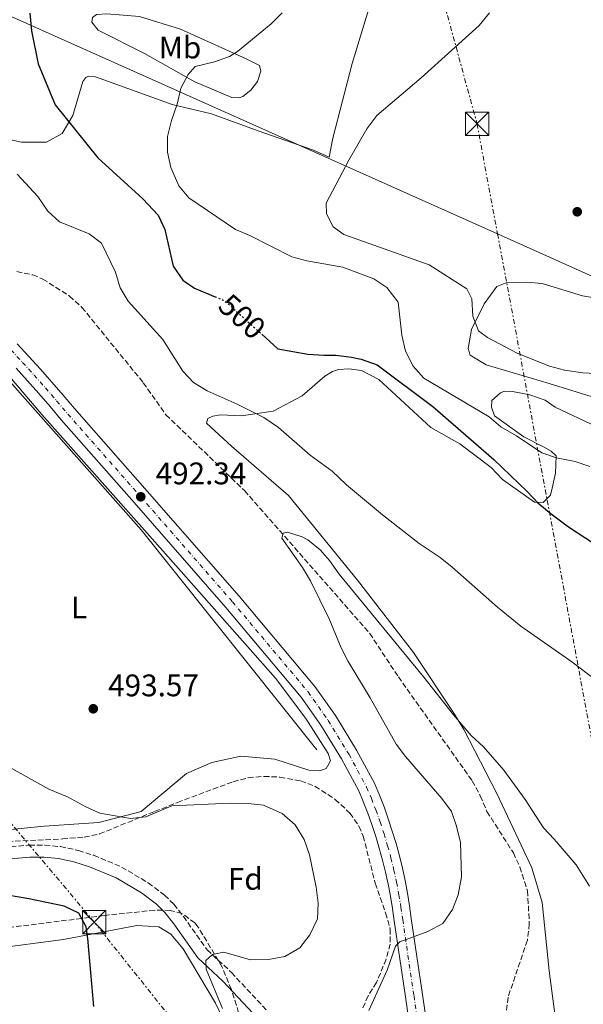
# Model space of a CAD drawing. Units: metres. Extents: x 604315 to 607770, y 4710709 to 4713074.
# Drawn here: x 606020 to 606201, y 4711926 to 4712242 of the extents above; entities that cross this region are included whole.
import ezdxf
from ezdxf.enums import TextEntityAlignment as Align

# ---------------------------------------------------------------- set-up
doc = ezdxf.new("R2010")
doc.units = ezdxf.units.M
doc.header["$MEASUREMENT"] = 0
for name, pattern in [('DGN Style 3', [2.435890702152634, 1.739921930109024, -0.6959687720436097]), ('DGN Style 4', [2.7856150101045474, 1.391937544087219, -0.6959687720436097, 0.001739921930109024, -0.6959687720436097]), ('DGN Style 5', [1.217945351076317, 0.5219765790327072, -0.6959687720436097]), ('DGN Style 7', [3.4798438602180486, 1.565929737098122, -0.6959687720436097, 0.5219765790327072, -0.6959687720436097])]:
    doc.linetypes.add(name, pattern=pattern)
for name, color, linetype, lineweight in [('Barranco lineal', 142, 'DGN Style 3', 13), ('Camino', 7, 'DGN Style 3', 0), ('Carretera', 9, 'Continuous', 0), ('Cota de curva de nivel directora', 7, 'Continuous', 0), ('Cota de punto acotado terreno', 7, 'Continuous', 0), ('Curva de nivel directora', 30, 'Continuous', 30), ('Curva de nivel directora no vista', 30, 'DGN Style 5', 30), ('Curva de nivel intermedia', 30, 'Continuous', 0), ('Eje de carretera', 7, 'DGN Style 4', 0), ('Etiqueta de uso rústico', 92, 'Continuous', 0), ('Etiqueta de zona arbolada', 92, 'Continuous', 0), ('Gasoducto', 7, 'Continuous', 13), ('Línea  de muro-pared o tapia', 1, 'Continuous', 13), ('Línea blanca (vial)', 7, 'Continuous', 13), ('Línea de cambio de uso (parcela vista)', 92, 'Continuous', 0), ('Línea eléctrica', 6, 'DGN Style 7', 0), ('Margen derecho', 7, 'Continuous', 0), ('Punto acotado terreno (símbolo)', 7, 'Continuous', 0), ('Torre eléctrica', 7, 'Continuous', 0), ('Zona arbolada', 92, 'DGN Style 3', 0)]:
    doc.layers.add(name, color=color, linetype=linetype, lineweight=lineweight)
doc.styles.add('Style-Arial', font='arial.ttf')

# ---------------------------------------------------------------- blocks, each defined once
blk = doc.blocks.new('5PATER')
at = {"layer": 'Punto acotado terreno (símbolo)', "linetype": 'Continuous', "lineweight": 0}
h = blk.add_hatch(color=51, dxfattribs=at)
edge = h.paths.add_edge_path()
edge.add_ellipse((0, 0), major_axis=(-0.1095731443231308, -0.1110710700762829), ratio=0.9994222409660317, start_angle=0, end_angle=360)
blk = doc.blocks.new('5TME')
at = {"layer": 'Torre eléctrica', "color": 7, "linetype": 'Continuous', "lineweight": 0}
for p, q in [((-0.375, 0.375), (0.375, -0.375)), ((0.3723, 0.3776), (-0.3716, -0.3784))]:
    blk.add_line(p, q, dxfattribs=at)
at = {"layer": 'Torre eléctrica', "color": 7, "linetype": 'Continuous', "lineweight": 0, "flags": 128}
blk.add_lwpolyline([(-0.375, -0.375), (0.375, -0.375), (0.375, 0.375), (-0.375, 0.375), (-0.3716, -0.3784)], dxfattribs=at)

msp = doc.modelspace()

# ---------------------------------------------------------------- linework, layer by layer
at = {"layer": 'Barranco lineal', "color": 142, "linetype": 'DGN Style 3', "lineweight": 13}
msp.add_polyline3d([(606019.2800000003, 4712160.850000001, 492.0399999999936), (606024.3700000001, 4712159.77, 492.0399999999936), (606027.6100000005, 4712158.430000001, 492.0399999999936), (606036.2199999997, 4712153, 491.9799999999959), (606040.1799999997, 4712149.359999999, 491.9799999999959), (606059.8700000001, 4712125.17, 491.3099999999977), (606067.1500000004, 4712114.890000001, 491.1900000000023), (606092.3700000001, 4712090.539999999, 490.8300000000018), (606132.6299999999, 4712044.710000001, 489.8600000000006), (606141.7999999998, 4712030.76, 489.8600000000006), (606165.5199999996, 4711997.4, 488.5899999999965), (606168.1200000001, 4711992.59, 488.5899999999965), (606170.2599999999, 4711987.550000001, 488.4700000000012), (606178.7400000002, 4711974.279999999, 487.8699999999953), (606180.8700000001, 4711969.699999999, 487.8699999999953), (606183.2800000003, 4711962.119999999, 487.1999999999971), (606183.8700000001, 4711951.52, 487.0200000000041), (606183.25, 4711946.199999999, 487.0200000000041), (606177.0300000003, 4711927.91, 486.6000000000058), (606176.4100000003, 4711922.59, 486.6000000000058)], dxfattribs=at)
at = {"layer": 'Camino', "color": 7, "linetype": 'DGN Style 3', "lineweight": 0}
msp.add_polyline3d([(605884.0599999991, 4711972.340000001, 502.1999999999971), (605894.0300000003, 4711971.730000001, 501.9600000000063), (605898.999999999, 4711971.779999999, 501.8300000000018), (605917.229999999, 4711974.620000001, 501.300000000003), (605933.4499999998, 4711976.490000002, 500.9900000000052), (605938.440000001, 4711976.920000001, 500.6600000000035), (605945.4400000017, 4711976.460000004, 500.0899999999967), (605959.8899999998, 4711972.439999999, 499.3200000000071), (605965.2399999986, 4711971.359999999, 499), (605970.2199999986, 4711971.380000002, 498.7200000000012), (606007.6199999999, 4711975.420000001, 497.6100000000006), (606023.2899999984, 4711976.730000001, 497), (606028.2799999996, 4711976.770000001, 496.8399999999965), (606033.2699999985, 4711976.270000001, 496.6699999999983), (606039.0599999977, 4711975.060000001, 496.4900000000052), (606043.9899999985, 4711973.490000002, 496.3399999999964), (606052.8999999979, 4711969.730000001, 496.2200000000013), (606061.4999999988, 4711964.640000001, 496.320000000007), (606066.7100000014, 4711960.690000001, 496.4799999999958), (606069.6599999996, 4711957.77, 496.5800000000018), (606072.7999999999, 4711953.880000001, 496.3999999999943), (606080.3599999994, 4711943.150000001, 495.1300000000047), (606088.1999999981, 4711935.869999999, 494.1000000000057), (606099.4299999999, 4711923.84, 492.4100000000035)], dxfattribs=at)
at = {"layer": 'Carretera', "color": 9, "linetype": 'Continuous', "lineweight": 0}
for points in [[(606019.3700000007, 4712137.649999999, 493.2599999999948), (606023.1499999982, 4712133.590000001, 493.1699999999983), (606026.8799999986, 4712129.5, 493.070000000007), (606030.550000001, 4712125.359999998, 492.9900000000052), (606034.1799999988, 4712121.17, 492.8999999999942), (606037.7600000018, 4712116.939999999, 492.8300000000018), (606061.1599999996, 4712090.4, 492.3399999999965), (606090.6599999996, 4712056.650000001, 491.9499999999971), (606115.010000002, 4712027.630000002, 491.5), (606121.5900000001, 4712018.310000001, 491.4400000000023), (606128.3799999983, 4712007.230000001, 491.3800000000047), (606134.1400000005, 4711996.609999999, 491.3800000000047), (606135.7199999986, 4711992.820000002, 491.3999999999942), (606137.1999999982, 4711988.999999999, 491.3899999999995), (606138.5799999974, 4711985.140000001, 491.3699999999953), (606139.8700000015, 4711981.24, 491.3099999999977), (606141.0500000018, 4711977.310000001, 491.2400000000052), (606142.1200000001, 4711973.359999999, 491.1399999999995), (606143.1000000014, 4711969.369999999, 491.0200000000041), (606143.9699999986, 4711965.359999999, 490.8699999999953), (606144.7399999975, 4711961.329999999, 490.6999999999971), (606145.3999999991, 4711957.290000001, 490.5099999999948), (606145.9600000002, 4711953.220000001, 490.2899999999936), (606149.5900000001, 4711928.83, 489.4400000000023), (606154.6599999995, 4711893.470000002, 488.3500000000058)], [(606146.3600000002, 4711912.07, 488.9499999999971), (606144.0799999981, 4711928.019999999, 489.4400000000023), (606140.4400000015, 4711952.429999999, 490.2899999999936), (606139.8900000016, 4711956.460000001, 490.5099999999948), (606139.2500000001, 4711960.359999999, 490.6999999999971), (606138.5100000025, 4711964.250000001, 490.8699999999953), (606137.670000002, 4711968.12, 491.0200000000041), (606136.730000001, 4711971.96, 491.1399999999995), (606135.6900000017, 4711975.78, 491.2400000000052), (606134.5500000018, 4711979.570000002, 491.3099999999977), (606133.3099999991, 4711983.33, 491.3699999999953), (606131.9800000013, 4711987.05, 491.3899999999995), (606130.5500000007, 4711990.74, 491.3999999999942), (606129.1099999992, 4711994.2, 491.3800000000047), (606123.5500000002, 4712004.449999998, 491.3800000000047), (606116.9299999997, 4712015.24, 491.4400000000023), (606110.5900000007, 4712024.23, 491.5), (606086.4200000016, 4712053.019999999, 491.9499999999971), (606056.9699999987, 4712086.720000001, 492.3399999999965), (606033.5399999995, 4712113.300000002, 492.8300000000018), (606029.9499999997, 4712117.540000002, 492.8999999999942), (606026.3600000001, 4712121.680000001, 492.9900000000052), (606022.7300000001, 4712125.77, 493.070000000007), (606019.050000001, 4712129.819999999, 493.1699999999983)]]:
    msp.add_polyline3d(points, dxfattribs=at)
at = {"layer": 'Curva de nivel directora', "color": 30, "linetype": 'Continuous', "lineweight": 30, "elevation": 500.0000000000003, "flags": 128}
for points in [[(606023.4899999996, 4712243.740000002), (606024.0199999993, 4712238.140000002), (606026.0999999981, 4712227.5), (606031.5599999987, 4712214.359999999), (606045.3099999995, 4712197.360000002), (606059.7699999989, 4712184.180000001), (606064.6900000006, 4712178.940000001), (606066.7699999994, 4712174.37), (606069.5099999999, 4712162.619999999), (606072.5699999997, 4712158.050000001), (606076.2899999992, 4712155.560000001), (606082.9299999998, 4712152.789999999)], [(606097.9099999999, 4712140.740000002), (606103.0599999998, 4712136.080000001), (606112.7699999994, 4712134.36), (606117.85, 4712133.960000002), (606121.7699999983, 4712134.010000002), (606126.7199999993, 4712133.400000001), (606129.8499999985, 4712132.730000001), (606134.9499999991, 4712130.960000004), (606152.8799999999, 4712117.580000001), (606172.4699999989, 4712100.539999999), (606183.209999999, 4712090.300000003), (606186.5499999983, 4712086.580000001), (606190.8299999987, 4712083.04), (606196.4999999994, 4712078.940000001), (606209.9999999999, 4712070.080000001)], [(606044.0199999998, 4711924.99), (606042.0999999997, 4711946.79), (606041.5900000001, 4711950.480000001), (606039.2199999986, 4711954.87), (606034.4299999987, 4711957.180000001), (606023.1699999999, 4711959.5), (606013.0899999995, 4711961.180000001)]]:
    msp.add_lwpolyline(points, dxfattribs=at)
at = {"layer": 'Curva de nivel directora no vista', "color": 30, "linetype": 'DGN Style 5', "lineweight": 30, "elevation": 500.000000000001, "flags": 128}
msp.add_lwpolyline([(606082.9299999998, 4712152.789999999), (606085.5499999995, 4712151.689999999), (606086.7299999996, 4712150.850000001), (606097.9099999999, 4712140.740000002)], dxfattribs=at)
at = {"layer": 'Curva de nivel intermedia', "color": 30, "linetype": 'Continuous', "lineweight": 0, "flags": 128}
for points, elevation in [([(606203.3400000012, 4712098.310000001), (606198.5800000003, 4712099.84), (606192.6400000014, 4712101.020000001), (606187.9299999997, 4712102.699999998), (606179.7900000013, 4712108.13), (606174.7199999997, 4712110.96), (606170.9500000012, 4712114.239999999), (606150.0299999999, 4712126.650000001), (606146.5200000008, 4712130.529999999), (606144.1500000014, 4712135.34), (606142.9400000023, 4712140.399999999), (606141.7799999999, 4712151.019999999), (606138.1000000008, 4712155.769999999), (606133.9400000012, 4712158.5), (606123.97, 4712162.289999999), (606112.4100000019, 4712164.339999998), (606107.5599999992, 4712165.539999999), (606094.0800000011, 4712172.4), (606089.4600000011, 4712174.300000001), (606074.5000000009, 4712184.529999998), (606071.2900000013, 4712188.359999999), (606068.7200000007, 4712194.259999999), (606067.6800000013, 4712199.220000001), (606067.620000001, 4712204.220000001), (606068.940000002, 4712209.310000001), (606070.7800000015, 4712214.599999999), (606071.8900000004, 4712219.749999999), (606074.2800000019, 4712224.140000001), (606076.5599999995, 4712226.710000001), (606082.7599999999, 4712228.169999998), (606087.5800000012, 4712229.850000001), (606090.1000000002, 4712231.499999999), (606100.99, 4712240.31), (606104.4700000002, 4712243.899999999)], 505), ([(606211.3900000001, 4712127.76), (606201.0099999999, 4712128.31), (606195.2099999996, 4712129.21), (606190.3100000002, 4712130.5), (606179.9400000012, 4712134.619999999), (606170.4200000014, 4712139.680000001), (606167.5000000001, 4712141.869999998), (606165.7200000009, 4712146.54), (606165.4100000003, 4712152.069999999), (606163.7600000006, 4712155.270000001), (606151.6700000005, 4712162.960000002), (606124.3299999998, 4712172.749999999), (606120.8400000007, 4712175.239999999), (606118.7100000005, 4712179.369999997), (606118.6600000014, 4712182.83), (606125.9000000011, 4712196.579999999), (606131.6600000013, 4712206.710000001), (606134.8600000021, 4712210.890000001), (606149.1000000001, 4712223.019999999), (606167.7999999997, 4712239.779999998), (606171.100000001, 4712243.939999999)], 510), ([(606205.0900000014, 4712029.800000001), (606197.5000000007, 4712035.55), (606181.1200000013, 4712047.009999999), (606173.6600000003, 4712053.140000001), (606159.1400000005, 4712065.92), (606155.2300000011, 4712069.050000001), (606148.5200000012, 4712073.57), (606136.6900000004, 4712082.789999999), (606125.1800000014, 4712092.41), (606120.5099999999, 4712096.730000001), (606113.5300000017, 4712101.949999998), (606103.2699999999, 4712110.810000001), (606098.6100000018, 4712113.970000001), (606090.030000001, 4712118.249999999), (606080.3500000003, 4712122.580000001), (606076.0499999999, 4712125.249999999), (606072.5899999999, 4712128.859999999), (606066.1300000001, 4712138.989999999), (606055.0200000014, 4712151.31), (606052.4199999997, 4712155.579999999), (606050.9700000011, 4712160.63), (606046.4900000019, 4712169.92), (606042.4999999999, 4712172.98), (606032.9500000011, 4712176.8), (606029.2699999998, 4712180.189999998), (606025.9800000018, 4712184.989999999), (606019.3700000001, 4712192.159999999)], 495), ([(606175.73, 4712000.779999999), (606169.1500000019, 4712008.32), (606165.1799999999, 4712011.960000002), (606159.5000000005, 4712018.54), (606149.9500000017, 4712030.67), (606122.7699999998, 4712063.76), (606119.7200000009, 4712068.099999998), (606116.680000001, 4712071.489999999), (606112.7100000014, 4712074.699999998), (606110.9600000011, 4712075.710000001), (606106.2300000016, 4712077.15), (606104.8500000002, 4712076.9), (606104.400000001, 4712075.279999999), (606110.9700000001, 4712065.87), (606113.5800000008, 4712061.560000001), (606119.5300000008, 4712049.350000001), (606123.4100000011, 4712040.119999998), (606125.6700000009, 4712035.659999999), (606132.7400000008, 4712023.989999999), (606141.0600000002, 4712009.21), (606144.0500000007, 4712005.23), (606155.8100000002, 4711991.699999999), (606158.8700000001, 4711987.569999999), (606160.4900000006, 4711982.84), (606161.7100000011, 4711977.550000001), (606162.0500000007, 4711966.569999999), (606161.0000000002, 4711960.749999999), (606159.2200000011, 4711956.070000002), (606156.0500000014, 4711951.649999999), (606151.2400000015, 4711949.05), (606142.2900000017, 4711945.710000001), (606140.9200000016, 4711944.31), (606138.2500000005, 4711936.66), (606132.3099999994, 4711923.699999998)], 490.0000000000001), ([(606016.7200000016, 4712001.87), (606029.5, 4711994.659999999), (606035.5300000005, 4711992.199999998), (606041.3900000012, 4711989), (606045.9700000011, 4711987.029999998), (606055.7700000001, 4711985.300000001), (606060.7500000001, 4711985.84), (606069.0000000001, 4711989.410000001), (606087.74, 4711990.17), (606093.5500000013, 4711990.159999999), (606098.5200000001, 4711989.560000001), (606104.4800000014, 4711986.92), (606108.6200000009, 4711983.3), (606111.5900000016, 4711978.539999999), (606113.3000000014, 4711973.640000001), (606115.4600000007, 4711963.259999999), (606116.0000000015, 4711958.109999999), (606115.8300000017, 4711953.109999999), (606113.3500000006, 4711948.009999999), (606110.1800000012, 4711943.82), (606105.370000001, 4711940.99), (606100.0800000003, 4711939.989999998), (606094.3200000003, 4711939.92), (606085.7500000006, 4711942.349999999), (606082.0700000015, 4711941.609999999), (606080.0199999996, 4711939.74), (606080.0599999998, 4711936.970000002), (606085.3000000013, 4711924.350000001)], 495), ([(606203.1700000013, 4711963.560000001), (606198.9300000012, 4711970.419999998), (606191.8700000002, 4711978.680000001), (606188.4000000014, 4711982.279999998), (606182.5100000015, 4711991.429999999), (606175.73, 4712000.779999999)], 490.0000000000001)]:
    msp.add_lwpolyline(points, dxfattribs=dict(at, elevation=elevation))
at = {"layer": 'Eje de carretera', "color": 7, "linetype": 'DGN Style 4', "lineweight": 0}
for points in [[(605912.1399999997, 4712241.930000001, 496.9799999999959), (605914.7800000015, 4712238.360000002, 496.8099999999977), (605917.4400000015, 4712234.810000001, 496.6499999999942), (605920.1399999993, 4712231.279999999, 496.4799999999958), (605922.8500000006, 4712227.770000001, 496.3000000000029), (605925.5899999987, 4712224.279999999, 496.1300000000046), (605928.3599999981, 4712220.810000001, 495.9499999999971), (605931.1499999977, 4712217.359999999, 495.7599999999948), (605933.9899999985, 4712213.900000001, 495.5800000000018), (605946.3400000001, 4712199.859999999, 495.1499999999941), (605955.9699999993, 4712190.01, 494.9700000000012), (605965.8199999997, 4712180.880000001, 494.6999999999972), (605978.9499999991, 4712170.65, 494.4600000000065), (605993.8599999979, 4712158.830000001, 493.9499999999972), (605997.8399999987, 4712155.150000001, 493.8200000000069), (606001.8399999996, 4712151.360000002, 493.6999999999972), (606005.7800000003, 4712147.529999999, 493.5800000000019), (606009.6799999984, 4712143.640000001, 493.4700000000011), (606013.5399999986, 4712139.710000001, 493.3600000000006), (606017.3399999985, 4712135.730000001, 493.2599999999947), (606021.1000000002, 4712131.710000002, 493.1699999999983), (606024.7999999995, 4712127.630000002, 493.0700000000071)], [(606024.7999999995, 4712127.630000002, 493.0700000000071), (606028.4600000007, 4712123.52, 492.9900000000052), (606032.059999997, 4712119.359999999, 492.8999999999943), (606035.649999999, 4712115.119999999, 492.8300000000019), (606059.0699999993, 4712088.560000001, 492.3399999999967), (606088.5399999978, 4712054.840000002, 491.9499999999972), (606112.8000000007, 4712025.930000002, 491.5), (606119.2600000005, 4712016.78, 491.4400000000023), (606125.9600000015, 4712005.84, 491.3800000000047), (606131.6200000009, 4711995.400000001, 491.3800000000047), (606133.140000001, 4711991.78, 491.3999999999942), (606134.5899999993, 4711988.029999999, 491.3899999999995), (606135.9499999983, 4711984.230000002, 491.3699999999953), (606137.2100000011, 4711980.4, 491.3099999999977), (606138.3700000012, 4711976.550000002, 491.2400000000052), (606139.4299999984, 4711972.66, 491.1399999999995), (606140.3799999984, 4711968.74, 491.020000000004), (606141.239999999, 4711964.810000001, 490.8699999999953), (606141.9899999978, 4711960.850000001, 490.6999999999971), (606142.6400000004, 4711956.869999999, 490.5099999999948), (606143.1999999993, 4711952.83, 490.2899999999937), (606146.8400000003, 4711928.420000002, 489.4400000000023), (606151.9099999998, 4711893.060000001, 488.3500000000058)]]:
    msp.add_polyline3d(points, dxfattribs=at)
at = {"layer": 'Gasoducto', "color": 7, "linetype": 'Continuous', "lineweight": 13}
msp.add_polyline3d([(606220.6900000012, 4712151.930000001, 512.4400000000023), (606173.6685290538, 4712172.950064209, 509.1733999999997), (605977.9999999997, 4712260.42, 495.5800000000018), (605904.5000000002, 4712263.26, 497.6100000000006), (605879.5199999999, 4712264.220000002, 498.1000000000058), (605831.0000000009, 4712266.099999999, 500.2299999999959), (605786.725868951, 4712275.850579441, 503.6037000000069), (605740.2705896121, 4712286.081517483, 507.1435999999958), (605694.7800000021, 4712296.100000001, 510.6100000000006), (605669.4300000007, 4712301.949999999, 512.2299999999959), (605602.8700000015, 4712448.270000001, 520.7400000000052), (605594.854306338, 4712473.934714653, 521.2458999999944), (605574.5796719722, 4712538.850207609, 522.5253999999986), (605547.5700000009, 4712625.33, 524.2299999999959), (605425.0853705856, 4712726.518289298, 530.3122000000003), (605407.8099999995, 4712740.790000001, 531.1699999999983), (605406.5279817238, 4712749.751243326, 531.3166000000056), (605399.8500000022, 4712796.429999999, 532.0800000000017), (605398.7300000002, 4712800.87, 531.8500000000058), (605344.7800000019, 4712867.34, 535.1000000000058), (605277.1434511906, 4712905.628021398, 536.6342000000004), (605052.0500000013, 4713033.05, 541.7400000000052)], dxfattribs=at)
at = {"layer": 'Línea  de muro-pared o tapia', "color": 1, "linetype": 'Continuous', "lineweight": 13, "extrusion": (0.4353980299390998, 0.3489689097874685, 0.8298489353652848), "elevation": 1908654.299980805, "flags": 128}
msp.add_lwpolyline([(3297877.989095744, -2837694.344973349), (3297800.674846397, -2837699.004570743), (3297710.331505955, -2837698.879120044)], dxfattribs=at)
at = {"layer": 'Línea blanca (vial)', "color": 7, "linetype": 'Continuous', "lineweight": 13}
for points in [[(606019.3700000001, 4712137.65, 493.2599999999947), (606023.1499999977, 4712133.590000001, 493.1699999999983), (606026.8799999983, 4712129.500000001, 493.0700000000071), (606030.5500000005, 4712125.359999999, 492.9900000000052), (606034.1799999983, 4712121.17, 492.8999999999943), (606037.7600000012, 4712116.939999999, 492.8300000000019), (606061.1599999992, 4712090.4, 492.3399999999967), (606090.659999999, 4712056.650000002, 491.9499999999972), (606115.0100000014, 4712027.630000004, 491.5), (606121.5899999995, 4712018.310000001, 491.4400000000023), (606128.3799999978, 4712007.230000002, 491.3800000000047), (606134.14, 4711996.61, 491.3800000000047), (606135.7199999981, 4711992.820000002, 491.3999999999942), (606137.1999999977, 4711989, 491.3899999999995), (606138.5799999969, 4711985.140000002, 491.3699999999953), (606139.870000001, 4711981.240000002, 491.3099999999977), (606141.0500000012, 4711977.310000001, 491.2400000000052), (606142.1199999996, 4711973.36, 491.1399999999995), (606143.1000000008, 4711969.37, 491.020000000004), (606143.9699999981, 4711965.36, 490.8699999999953), (606144.7399999971, 4711961.33, 490.6999999999971), (606145.3999999987, 4711957.290000001, 490.5099999999948), (606145.9599999996, 4711953.220000001, 490.2899999999937), (606149.5899999996, 4711928.830000001, 489.4400000000023), (606154.659999999, 4711893.470000003, 488.3500000000058)], [(606019.0500000005, 4712129.82, 493.1699999999983), (606022.7299999996, 4712125.770000001, 493.0700000000071), (606026.3599999996, 4712121.680000001, 492.9900000000052), (606029.9499999993, 4712117.540000003, 492.8999999999943), (606033.539999999, 4712113.300000003, 492.8300000000019), (606056.9699999981, 4712086.720000002, 492.3399999999967), (606086.4200000011, 4712053.02, 491.9499999999972), (606110.5900000001, 4712024.230000001, 491.5), (606116.9299999991, 4712015.24, 491.4400000000023), (606123.5499999997, 4712004.449999999, 491.3800000000047), (606129.1099999986, 4711994.200000001, 491.3800000000047), (606130.5500000003, 4711990.740000002, 491.3999999999942), (606131.9800000008, 4711987.050000001, 491.3899999999995), (606133.3099999985, 4711983.330000001, 491.3699999999953), (606134.5500000013, 4711979.570000002, 491.3099999999977), (606135.6900000012, 4711975.78, 491.2400000000052), (606136.7300000006, 4711971.960000001, 491.1399999999995), (606137.6700000016, 4711968.120000001, 491.020000000004), (606138.510000002, 4711964.250000002, 490.8699999999953), (606139.2499999997, 4711960.36, 490.6999999999971), (606139.8900000012, 4711956.460000002, 490.5099999999948), (606140.440000001, 4711952.430000001, 490.2899999999937), (606144.0799999976, 4711928.02, 489.4400000000023), (606146.3599999998, 4711912.070000002, 488.9499999999971)]]:
    msp.add_polyline3d(points, dxfattribs=at)
at = {"layer": 'Línea de cambio de uso (parcela vista)', "color": 92, "linetype": 'Continuous', "lineweight": 0}
for points in [[(606119.5700000003, 4712197.609999999, 509.3600000000006), (606114.5700000003, 4712199.76, 509.3600000000006), (606096.7699999996, 4712205.99, 508.5800000000018), (606081.7599999999, 4712211.51, 506.8800000000047), (606069.1799999997, 4712214.480000001, 504.4600000000065), (606044.5199999996, 4712223.390000001, 501.8699999999953), (606042.3099999996, 4712223.550000001, 501.7400000000052), (606041.3899999997, 4712223.16, 501.2599999999948), (606040.4800000006, 4712221.859999999, 501.0200000000041), (606037.2999999998, 4712210.939999999, 500.0500000000029), (606033.8700000001, 4712205.17, 499.3300000000018), (606028.75, 4712202.34, 498.179999999993), (606020.8099999996, 4712202.42, 496.7899999999936), (606013.2300000006, 4712203.980000001, 496.3600000000006), (606005.7800000003, 4712208.869999999, 496.1199999999953), (605994.1699999999, 4712222.74, 496.1199999999953), (605991.3399999999, 4712227.310000001, 496.1199999999953), (605983.9199999999, 4712244.560000001, 496.0599999999977)], [(606132.25, 4712244.82, 507.429999999993), (606126.9299999997, 4712227.59, 507.7299999999959), (606120.79, 4712203.710000001, 509.0599999999977), (606119.5700000003, 4712197.609999999, 509.3600000000006)], [(606090.7300000006, 4712216.609999999, 507.179999999993), (606088.3300000001, 4712216.76, 506.8800000000047), (606076.4600000001, 4712221.77, 505.6699999999983), (606060.29, 4712230.789999999, 504.0399999999936), (606045.4400000004, 4712238.34, 502.3500000000058), (606043.3700000001, 4712240.9, 501.929999999993), (606043.54, 4712242.380000001, 501.679999999993), (606044.8200000003, 4712243.32, 501.6199999999953), (606048.1399999997, 4712243.539999999, 501.5599999999977), (606058.6600000003, 4712242.76, 501.8699999999953), (606071.8099999996, 4712238.689999999, 503.3800000000047), (606092.9699999997, 4712229.180000001, 505.25), (606097.2400000002, 4712227.02, 506.0399999999936), (606097.6299999999, 4712225.180000001, 506.3999999999942), (606096.5700000003, 4712221.850000001, 507.1199999999953), (606094.3899999997, 4712219.050000001, 507.179999999993), (606091.8300000001, 4712216.99, 507.179999999993), (606090.7300000006, 4712216.609999999, 507.179999999993)], [(606211.3300000001, 4712118.350000001, 509.1300000000047), (606190.2100000001, 4712124.91, 509.7299999999959), (606170.0199999996, 4712130.92, 509.1900000000023), (606164.8200000003, 4712133.99, 509.1900000000023), (606164.2400000002, 4712136.189999999, 509.1900000000023), (606165.2599999999, 4712142.300000001, 509.6100000000006), (606169.4000000004, 4712150.470000001, 510.2200000000012), (606173.3899999997, 4712156.050000001, 511.5500000000029), (606176.6900000004, 4712157.390000001, 511.7299999999959), (606182.9600000001, 4712157.470000001, 511.9700000000012), (606187.9500000002, 4712156.980000001, 512.0899999999965), (606200.9100000003, 4712153.09, 512.6399999999994), (606206.6500000004, 4712152.050000001, 512.570000000007)], [(606011.3600000005, 4712133.58, 494.5200000000041), (606027.2800000003, 4712114.970000001, 493.7899999999936), (606072.0199999996, 4712064.630000001, 492.3399999999965), (606102.3499999996, 4712030.34, 491.8600000000006), (606112.1100000005, 4712017.369999999, 491.6199999999953), (606119.2699999996, 4712006.210000001, 491.5599999999977), (606120.04, 4712003.82, 491.5599999999977), (606118.5899999999, 4712001.4, 491.5599999999977), (606116.5700000003, 4712000.640000001, 491.5599999999977), (606113.0700000003, 4712000.779999999, 491.6199999999953), (606102.1399999997, 4712004.32, 491.679999999993), (606091.2400000002, 4712005.289999999, 492.1600000000035), (606081.8600000005, 4712003.32, 492.5200000000041), (606073.79, 4711999.710000001, 493.25), (606059.1799999997, 4711987.529999999, 494.820000000007), (606045.5800000001, 4711984.039999999, 495.0599999999977), (606028.0599999996, 4711982.890000001, 495.4900000000052), (606001.3499999996, 4711980.140000001, 496.6999999999971)], [(606193.5300000003, 4711911.130000001, 487.9100000000035), (606190.25, 4711936.359999999, 488.0299999999989), (606187.9400000004, 4711958.289999999, 488.7599999999948), (606184.6600000003, 4711969.5, 489.0599999999977), (606173.4600000001, 4711993.34, 489.4199999999983), (606162.8700000001, 4712013.859999999, 489.8500000000058), (606159.8499999996, 4712018.800000001, 490.1499999999942), (606146.6799999997, 4712038.560000001, 490.6900000000023), (606128.6699999999, 4712061.75, 491.7799999999989), (606106.5499999998, 4712088.960000001, 492.929999999993), (606088.2599999999, 4712104.77, 493.3500000000058), (606080.2300000006, 4712112.230000001, 493.3500000000058), (606080.5800000001, 4712113.710000001, 493.3500000000058), (606082.2300000006, 4712114.470000001, 493.3500000000058), (606084.6299999999, 4712114.869999999, 493.8399999999965), (606091.2699999996, 4712114.59, 494.1999999999971), (606101.5899999999, 4712116.01, 494.9799999999959), (606110.9299999997, 4712120.930000001, 496.3099999999977), (606118.2300000006, 4712127.300000001, 498.0099999999948), (606120.6100000005, 4712128.800000001, 498.3099999999977), (606122.6299999999, 4712129.380000001, 498.3699999999953), (606125.9500000002, 4712129.609999999, 498.4900000000052), (606130.0099999999, 4712129.109999999, 498.7299999999959), (606135.5800000001, 4712126.230000001, 498.9100000000035), (606152.2000000002, 4712110.76, 499.0899999999965), (606161.5, 4712105.529999999, 499.3999999999942), (606171.5599999996, 4712097.92, 499.6399999999995), (606175.2999999998, 4712094.09, 499.820000000007), (606185.54, 4712086.84, 500.2400000000052), (606188.3099999996, 4712086.689999999, 500.6699999999983), (606190.6699999999, 4712089.119999999, 501.75), (606191.2000000002, 4712091.34, 503.1399999999995), (606192.2400000002, 4712096.15, 503.6900000000023), (606192.54, 4712101.689999999, 505.320000000007), (606190.8600000005, 4712103.15, 505.5), (606188.4400000004, 4712104.59, 505.679999999993), (606182.1299999999, 4712107.83, 505.5599999999977), (606172.6299999999, 4712114.529999999, 505.679999999993), (606171.6799999997, 4712117.289999999, 505.7400000000052), (606171.8300000001, 4712119.5, 505.7400000000052), (606174.5700000003, 4712121.939999999, 506.2299999999959), (606175.8499999996, 4712122.51, 506.3500000000058), (606178.4400000004, 4712122.359999999, 506.5899999999965), (606183.9800000006, 4712121.32, 506.7100000000065), (606188.9900000002, 4712119.539999999, 506.7100000000065), (606192.1500000004, 4712117.369999999, 506.7700000000041), (606205.3300000001, 4712111.08, 507.320000000007)], [(605828.6100000005, 4711956.140000001, 508.2400000000052), (605853.2999999998, 4711958.300000001, 506), (605885.7199999997, 4711962.230000001, 504.4900000000052), (605918.5099999999, 4711966.34, 503.4100000000035), (605940.9699999997, 4711969.77, 502.0800000000018), (605945.4000000004, 4711969.83, 501.9499999999971), (605948.1699999999, 4711969.49, 501.8899999999995), (605950.04, 4711967.300000001, 501.8899999999995), (605953.0999999996, 4711959.230000001, 502.679999999993), (605957.4299999997, 4711938.07, 506.7299999999959), (605959.8700000001, 4711934.779999999, 506.9100000000035), (605962.29, 4711933.52, 506.9700000000012), (605970.0300000003, 4711933.619999999, 507.1499999999942), (605976.8200000003, 4711936.84, 506.9700000000012), (605988.5800000001, 4711940.5, 505.7599999999948), (606034.2599999999, 4711946.439999999, 501.0500000000029), (606057.8099999996, 4711950.99, 498.0299999999989), (606064.8300000001, 4711950.529999999, 497.4799999999959), (606068.7300000006, 4711948.180000001, 497), (606072.6699999999, 4711943.430000001, 496.570000000007), (606083.04, 4711926.039999999, 495.4900000000052), (606085.3200000003, 4711921.27, 495.4900000000052)]]:
    msp.add_polyline3d(points, dxfattribs=at)
at = {"layer": 'Línea eléctrica', "color": 6, "linetype": 'DGN Style 7', "lineweight": 0}
for points in [[(605940.4200000018, 4713046.600000001, 516.6600000000036), (606035.6600000006, 4712689.470000001, 532.2100000000064), (606167.0799999981, 4712208.279999999, 511.8000000000029), (606173.6685290538, 4712172.950064209, 511.0623000000051), (606268.2175249573, 4711665.946159985, 500.475900000005), (606284.3051494549, 4711579.678840576, 498.6745999999985), (606321.4100000006, 4711380.71, 494.5200000000041), (606386.440000001, 4710739.590000001, 483.0399999999936)], [(606229.2100000017, 4711714.51, 483.1600000000035), (606134.0199999998, 4711839.630000001, 490.1699999999983), (606044.140000001, 4711952.050000002, 499.4400000000023), (605955.5200000005, 4712057.220000001, 499.8099999999977), (605861.4200000016, 4712186.56, 502.5899999999965), (605786.725868951, 4712275.850579441, 506.1499999999942), (605746.2300000016, 4712324.260000001, 508.0800000000018), (605704.4099999992, 4712375.460000002, 514.6699999999983), (605574.5796719722, 4712538.850207609, 522.1499999999943), (605496.8200000012, 4712636.710000002, 526.6300000000047), (605425.0853705856, 4712726.518289298, 531.7768000000069), (605406.5279817238, 4712749.751243326, 533.1082000000024), (605389.2199999995, 4712771.42, 534.3500000000058), (605314.8799999997, 4712860.279999999, 536.929999999993), (605277.1434511906, 4712905.628021398, 535.2378999999928), (605254.8899999995, 4712932.369999998, 534.2400000000052), (605156.7699999996, 4713034.640000002, 536.3899999999994)]]:
    msp.add_polyline3d(points, dxfattribs=at)
at = {"layer": 'Margen derecho', "color": 7, "linetype": 'Continuous', "lineweight": 0}
msp.add_polyline3d([(606005.2100000003, 4711971.270000001, 497.7100000000065), (606023.4600000005, 4711972.840000002, 497), (606028.1000000008, 4711972.87, 496.8399999999965), (606032.6700000018, 4711972.420000001, 496.6699999999983), (606037.569999999, 4711971.42, 496.5000000000001), (606042.6400000006, 4711969.830000001, 496.3399999999964), (606051.1400000011, 4711966.25, 496.2200000000013), (606059.3199999996, 4711961.410000001, 496.320000000007), (606064.1499999977, 4711957.750000002, 496.4799999999958), (606066.7600000005, 4711955.160000001, 496.5800000000018), (606069.6900000008, 4711951.529999999, 496.3999999999943), (606077.4099999989, 4711940.57, 495.1300000000047), (606085.4499999988, 4711933.110000002, 494.1000000000057), (606096.7399999987, 4711921.020000001, 492.4100000000035)], dxfattribs=at)
at = {"layer": 'Zona arbolada', "color": 92, "linetype": 'DGN Style 3', "lineweight": 0}
for points in [[(606009.0199999996, 4711977.539999999, 504.570000000007), (606033.9000000004, 4711978.74, 502.4700000000012), (606040.9299999997, 4711979.33, 502.2400000000052), (606045.8499999996, 4711980.34, 502.2200000000012), (606063.5199999996, 4711987.57, 500.3899999999995), (606070.8600000005, 4711990.430000001, 500.3899999999995), (606088.7599999999, 4711997.119999999, 498.9400000000023), (606093.5899999999, 4711998.369999999, 498.8099999999977), (606098.6399999997, 4711998.83, 498.7299999999959), (606103.7599999999, 4711998.59, 498.6499999999942), (606110.4299999997, 4711997.4, 498.4600000000065), (606115.0599999996, 4711995.609999999, 498.2400000000052), (606121.54, 4711991.42, 497.7799999999989), (606126.25, 4711987, 497.3699999999953), (606129.1500000004, 4711982.850000001, 497.1600000000035), (606130.5, 4711979.67, 497.0099999999948), (606134.3799999999, 4711964.5, 496.0399999999936), (606137.7100000001, 4711955, 495.820000000007), (606139.1799999997, 4711949.810000001, 495.679999999993), (606139.2100000001, 4711945, 495.2599999999948), (606137.8799999999, 4711940.16, 494.6600000000035), (606134.79, 4711932.680000001, 494.1100000000006), (606132.0899999999, 4711928.34, 494.1100000000006), (606130.29, 4711924.32, 494.1100000000006)], [(606009.0199999996, 4711977.539999999, 504.570000000007), (606033.9000000004, 4711978.74, 502.4700000000012), (606040.9299999997, 4711979.33, 502.2400000000052), (606045.8499999996, 4711980.34, 502.2200000000012), (606063.5199999996, 4711987.57, 500.3899999999995), (606070.8600000005, 4711990.430000001, 500.3899999999995), (606088.7599999999, 4711997.119999999, 498.9400000000023), (606093.5899999999, 4711998.369999999, 498.8099999999977), (606098.6399999997, 4711998.83, 498.7299999999959), (606103.7599999999, 4711998.59, 498.6499999999942), (606110.4299999997, 4711997.4, 498.4600000000065), (606115.0599999996, 4711995.609999999, 498.2400000000052), (606121.54, 4711991.42, 497.7799999999989), (606126.25, 4711987, 497.3699999999953), (606129.1500000004, 4711982.850000001, 497.1600000000035), (606130.5, 4711979.67, 497.0099999999948), (606134.3799999999, 4711964.5, 496.0399999999936), (606137.7100000001, 4711955, 495.820000000007), (606139.1799999997, 4711949.810000001, 495.679999999993), (606139.2100000001, 4711945, 495.2599999999948), (606137.8799999999, 4711940.16, 494.6600000000035), (606134.79, 4711932.680000001, 494.1100000000006), (606132.0899999999, 4711928.34, 494.1100000000006), (606130.29, 4711924.32, 494.1100000000006)], [(606091.2400000002, 4711920.65, 499.1900000000023), (606088.1699999999, 4711930.41, 499.0399999999936), (606085.25, 4711937.550000001, 499.1399999999995), (606077.5199999996, 4711950.449999999, 499.2899999999936), (606076.4299999997, 4711951.76, 499.3099999999977), (606072.29, 4711954.810000001, 499.6300000000047), (606068.54, 4711955.810000001, 499.9100000000035), (606063.54, 4711955.880000001, 500.070000000007), (606047.3399999999, 4711954.15, 501.3600000000006), (606012.5, 4711949.76, 506.4100000000035)], [(606091.2400000002, 4711920.65, 499.1900000000023), (606088.1699999999, 4711930.41, 499.0399999999936), (606085.25, 4711937.550000001, 499.1399999999995), (606077.5199999996, 4711950.449999999, 499.2899999999936), (606076.4299999997, 4711951.76, 499.3099999999977), (606072.29, 4711954.810000001, 499.6300000000047), (606068.54, 4711955.810000001, 499.9100000000035), (606063.54, 4711955.880000001, 500.070000000007), (606047.3399999999, 4711954.15, 501.3600000000006), (606012.5, 4711949.76, 506.4100000000035)]]:
    msp.add_polyline3d(points, dxfattribs=at)

# ---------------------------------------------------------------- block references
at = {"layer": 'Punto acotado terreno (símbolo)', "color": 7, "linetype": 'Continuous', "lineweight": 0, "xscale": 10, "yscale": 10, "zscale": 10}
for p in [(606199.260000002, 4712180.040000003, 515.3300000000017), (606059.0699999993, 4712088.560000001, 492.3399999999965), (606043.8200000008, 4712020.520000001, 493.5700000000075)]:
    msp.add_blockref('5PATER', p, dxfattribs=at)
at = {"layer": 'Torre eléctrica', "color": 7, "linetype": 'Continuous', "lineweight": 0, "xscale": 10, "yscale": 10, "zscale": 10}
for p in [(606167.0799999981, 4712208.279999999, 511.8000000000029), (606044.140000001, 4711952.060000001, 499.4400000000023)]:
    msp.add_blockref('5TME', p, dxfattribs=at)

# ---------------------------------------------------------------- texts
at = {"layer": 'Cota de curva de nivel directora', "color": 7, "linetype": 'Continuous', "lineweight": 0, "style": 'Style-Arial'}
msp.add_text('500', height=7.000000000000002, rotation=317.86314, dxfattribs=at).set_placement((606091.624287243, 4712146.419102022, 500), align=Align.MIDDLE_CENTER)
at = {"layer": 'Cota de punto acotado terreno', "color": 7, "linetype": 'Continuous', "lineweight": 0, "style": 'Style-Arial'}
for s, p in [('492.34', (606063.8399999996, 4712092.560000001, 492.3399999999965)), ('493.57', (606048.589999999, 4712024.52, 493.570000000007))]:
    msp.add_text(s, height=7.000000000000002, dxfattribs=at).set_placement(p)
at = {"layer": 'Etiqueta de uso rústico', "color": 92, "linetype": 'Continuous', "lineweight": 0, "style": 'Style-Arial'}
for s, p in [('Mb', (606071.6902462452, 4712232.760010001, 503.9900000000052)), ('L', (606039.2614203802, 4712053.050010001, 493.9499999999971))]:
    msp.add_text(s, height=7.000000000000002, dxfattribs=at).set_placement(p, align=Align.MIDDLE_CENTER)
at = {"layer": 'Etiqueta de zona arbolada', "color": 92, "linetype": 'Continuous', "lineweight": 0, "style": 'Style-Arial'}
msp.add_text('Fd', height=7.000000000000002, dxfattribs=at).set_placement((606092.6574413629, 4711965.930010001, 495.6199999999953), align=Align.MIDDLE_CENTER)

doc.saveas('drawing.dxf')
